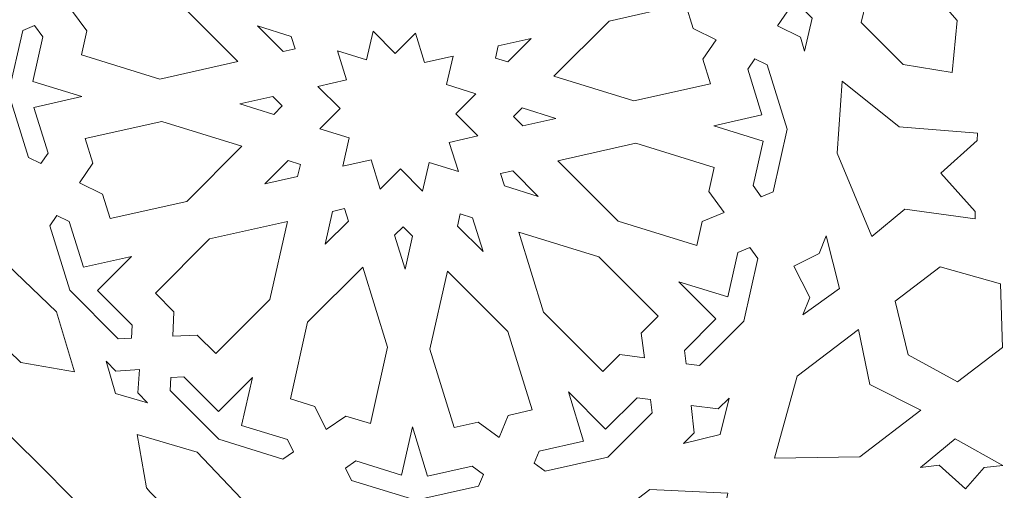
# Model space of a CAD drawing. Units: centimetres. Extents: x -10.4 to 10.5, y -13.8 to 13.1.
# Drawn here: x 5 to 6.9, y -8.3 to -7.4 of the extents above; entities that cross this region are included whole.
import ezdxf

# ---------------------------------------------------------------- set-up
doc = ezdxf.new("R2010")
doc.units = ezdxf.units.CM
doc.header["$MEASUREMENT"] = 0
doc.layers.add('Plan 1', color=7, linetype='Continuous')

msp = doc.modelspace()

# ---------------------------------------------------------------- linework, layer by layer
at = {"layer": 'Plan 1', "color": 250, "lineweight": 20}
msp.add_open_spline([(9.98369, -12.78949), (9.98369, -7.58743), (5.76659, -3.37034), (0.56453, -3.37032), (0.56453, -3.37032), (-4.63751, -3.37032), (-8.85463, -7.5874), (-8.85464, -12.78946), (-8.85464, -12.78946), (-8.85464, -12.78946), (-8.85464, -12.78949), (-8.85464, -12.78949)], degree=3, knots=[0, 0, 0, 0, 0.25, 0.25, 0.25, 0.25, 0.5, 0.5, 0.5, 0.5, 1, 1, 1, 1], dxfattribs=at)
at = {"layer": 'Plan 1', "color": 3, "lineweight": 20}
for points in [[(-7.80807, -12.78949), (-7.80807, -12.78949), (-7.80807, -12.78946), (-7.80807, -12.78946), (-7.80807, -12.78946), (-7.80807, -8.16546), (-4.05947, -4.41688), (0.56453, -4.4169), (0.56453, -4.4169), (5.18855, -4.41692), (8.93712, -8.16549), (8.93712, -12.78949)], [(8.93712, -12.78949), (8.93712, -8.16511), (5.18891, -4.41692), (0.56453, -4.4169), (0.56453, -4.4169), (-4.05983, -4.41689), (-7.80805, -8.16509), (-7.80807, -12.78946), (-7.80807, -12.78946), (-7.80807, -12.78946), (-7.80807, -12.78949), (-7.80807, -12.78949)], [(6.96114, -12.78949), (6.96113, -9.2567), (4.09731, -6.39287), (0.56453, -6.39286), (0.56453, -6.39286), (-2.96825, -6.39286), (-5.8321, -9.25669), (-5.8321, -12.78948), (-5.8321, -12.78948), (-5.8321, -12.78948), (-5.8321, -12.78949), (-5.8321, -12.78949)], [(5.92298, -12.78949), (5.92298, -9.83011), (3.52392, -7.43104), (0.56452, -7.43104), (0.56452, -7.43104), (-2.39486, -7.43101), (-4.79393, -9.8301), (-4.79395, -12.78948), (-4.79395, -12.78948), (-4.79395, -12.78948), (-4.79395, -12.78949), (-4.79395, -12.78949)], [(5.73764, -12.78949), (5.73763, -9.93247), (3.42155, -7.61639), (0.56452, -7.61639), (0.56452, -7.61639), (-2.2925, -7.61639), (-4.60858, -9.93245), (-4.60861, -12.78948), (-4.60861, -12.78948), (-4.60861, -12.78948), (-4.60861, -12.78949), (-4.60861, -12.78949)]]:
    msp.add_open_spline(points, degree=3, knots=[0, 0, 0, 0, 0.25, 0.25, 0.25, 0.25, 0.5, 0.5, 0.5, 0.5, 1, 1, 1, 1], dxfattribs=at)
at = {"layer": 'Plan 1', "color": 242, "lineweight": 9}
for points, knots in [([(6.82238, -7.51363), (6.82238, -7.51363), (6.83247, -7.41454), (6.83247, -7.41454), (6.83247, -7.41454), (6.83247, -7.41454), (6.83187, -7.41384), (6.83187, -7.41384), (6.83187, -7.41384), (6.83187, -7.41384), (6.74757, -7.31731), (6.74757, -7.31731), (6.74757, -7.31731), (6.74757, -7.31731), (6.74721, -7.31689), (6.74721, -7.31689), (6.74721, -7.31689), (6.74721, -7.31689), (6.66848, -7.33883), (6.66848, -7.33883), (6.66848, -7.33883), (6.66848, -7.33883), (6.64895, -7.41864), (6.64895, -7.41864), (6.64895, -7.41864), (6.64895, -7.41864), (6.72907, -7.49878), (6.72907, -7.49878), (6.72907, -7.49878), (6.72907, -7.49878), (6.82238, -7.51363), (6.82238, -7.51363)], [0, 0, 0, 0, 0.1111111, 0.1111111, 0.1111111, 0.1111111, 0.2222222, 0.2222222, 0.2222222, 0.2222222, 0.3333333, 0.3333333, 0.3333333, 0.3333333, 0.4444444, 0.4444444, 0.4444444, 0.4444444, 0.5555556, 0.5555556, 0.5555556, 0.5555556, 0.6666667, 0.6666667, 0.6666667, 0.6666667, 0.7777778, 0.7777778, 0.7777778, 0.7777778, 1, 1, 1, 1]), ([(5.46153, -7.49299), (5.46153, -7.49299), (5.34629, -7.37772), (5.34629, -7.37772), (5.34629, -7.37772), (5.34629, -7.37772), (5.19665, -7.3313), (5.19665, -7.3313), (5.19665, -7.3313), (5.19665, -7.3313), (5.1864, -7.37692), (5.1864, -7.37692), (5.1864, -7.37692), (5.1864, -7.37692), (5.14439, -7.39461), (5.14439, -7.39461), (5.14439, -7.39461), (5.14439, -7.39461), (5.17347, -7.43434), (5.17347, -7.43434), (5.17347, -7.43434), (5.17347, -7.43434), (5.16321, -7.47998), (5.16321, -7.47998), (5.16321, -7.47998), (5.16321, -7.47998), (5.31283, -7.52639), (5.31283, -7.52639), (5.31283, -7.52639), (5.31283, -7.52639), (5.46153, -7.49299), (5.46153, -7.49299)], [0, 0, 0, 0, 0.1111111, 0.1111111, 0.1111111, 0.1111111, 0.2222222, 0.2222222, 0.2222222, 0.2222222, 0.3333333, 0.3333333, 0.3333333, 0.3333333, 0.4444444, 0.4444444, 0.4444444, 0.4444444, 0.5555556, 0.5555556, 0.5555556, 0.5555556, 0.6666667, 0.6666667, 0.6666667, 0.6666667, 0.7777778, 0.7777778, 0.7777778, 0.7777778, 1, 1, 1, 1]), ([(6.48957, -7.42506), (6.48957, -7.42506), (6.51512, -7.38783), (6.51512, -7.38783), (6.51512, -7.38783), (6.51512, -7.38783), (6.50692, -7.36147), (6.50692, -7.36147), (6.50692, -7.36147), (6.50692, -7.36147), (6.55566, -7.41021), (6.55566, -7.41021), (6.55566, -7.41021), (6.55566, -7.41021), (6.54153, -7.47306), (6.54153, -7.47306), (6.54153, -7.47306), (6.54153, -7.47306), (6.53336, -7.44668), (6.53336, -7.44668), (6.53336, -7.44668), (6.53336, -7.44668), (6.48957, -7.42506), (6.48957, -7.42506)], [0, 0, 0, 0, 0.1428571, 0.1428571, 0.1428571, 0.1428571, 0.2857143, 0.2857143, 0.2857143, 0.2857143, 0.4285714, 0.4285714, 0.4285714, 0.4285714, 0.5714286, 0.5714286, 0.5714286, 0.5714286, 0.7142857, 0.7142857, 0.7142857, 0.7142857, 1, 1, 1, 1]), ([(6.06362, -7.52072), (6.06362, -7.52072), (6.16877, -7.4156), (6.16877, -7.4156), (6.16877, -7.4156), (6.16877, -7.4156), (6.31477, -7.38281), (6.31477, -7.38281), (6.31477, -7.38281), (6.31477, -7.38281), (6.32928, -7.42959), (6.32928, -7.42959), (6.32928, -7.42959), (6.32928, -7.42959), (6.37307, -7.45121), (6.37307, -7.45121), (6.37307, -7.45121), (6.37307, -7.45121), (6.34752, -7.48844), (6.34752, -7.48844), (6.34752, -7.48844), (6.34752, -7.48844), (6.36202, -7.53521), (6.36202, -7.53521), (6.36202, -7.53521), (6.36202, -7.53521), (6.216, -7.568), (6.216, -7.568), (6.216, -7.568), (6.216, -7.568), (6.06362, -7.52072), (6.06362, -7.52072)], [0, 0, 0, 0, 0.1111111, 0.1111111, 0.1111111, 0.1111111, 0.2222222, 0.2222222, 0.2222222, 0.2222222, 0.3333333, 0.3333333, 0.3333333, 0.3333333, 0.4444444, 0.4444444, 0.4444444, 0.4444444, 0.5555556, 0.5555556, 0.5555556, 0.5555556, 0.6666667, 0.6666667, 0.6666667, 0.6666667, 0.7777778, 0.7777778, 0.7777778, 0.7777778, 1, 1, 1, 1]), ([(5.02446, -7.55335), (5.02446, -7.55335), (5.05134, -7.43384), (5.05134, -7.43384), (5.05134, -7.43384), (5.05134, -7.43384), (5.07385, -7.42436), (5.07385, -7.42436), (5.07385, -7.42436), (5.07385, -7.42436), (5.08942, -7.44567), (5.08942, -7.44567), (5.08942, -7.44567), (5.08942, -7.44567), (5.07032, -7.53067), (5.07032, -7.53067), (5.07032, -7.53067), (5.07032, -7.53067), (5.1642, -7.55979), (5.1642, -7.55979), (5.1642, -7.55979), (5.1642, -7.55979), (5.0726, -7.58037), (5.0726, -7.58037), (5.0726, -7.58037), (5.0726, -7.58037), (5.09962, -7.6675), (5.09962, -7.6675), (5.09962, -7.6675), (5.09962, -7.6675), (5.08593, -7.68746), (5.08593, -7.68746), (5.08593, -7.68746), (5.08593, -7.68746), (5.06243, -7.67586), (5.06243, -7.67586), (5.06243, -7.67586), (5.06243, -7.67586), (5.02446, -7.55335), (5.02446, -7.55335)], [0, 0, 0, 0, 0.0909091, 0.0909091, 0.0909091, 0.0909091, 0.1818182, 0.1818182, 0.1818182, 0.1818182, 0.2727273, 0.2727273, 0.2727273, 0.2727273, 0.3636364, 0.3636364, 0.3636364, 0.3636364, 0.4545455, 0.4545455, 0.4545455, 0.4545455, 0.5454545, 0.5454545, 0.5454545, 0.5454545, 0.6363636, 0.6363636, 0.6363636, 0.6363636, 0.7272727, 0.7272727, 0.7272727, 0.7272727, 0.8181818, 0.8181818, 0.8181818, 0.8181818, 1, 1, 1, 1]), ([(5.49865, -7.42498), (5.49865, -7.42498), (5.56306, -7.44496), (5.56306, -7.44496), (5.56306, -7.44496), (5.56306, -7.44496), (5.57037, -7.46855), (5.57037, -7.46855), (5.57037, -7.46855), (5.57037, -7.46855), (5.54739, -7.47373), (5.54739, -7.47373), (5.54739, -7.47373), (5.54739, -7.47373), (5.49865, -7.42498), (5.49865, -7.42498)], [0, 0, 0, 0, 0.2, 0.2, 0.2, 0.2, 0.4, 0.4, 0.4, 0.4, 0.6, 0.6, 0.6, 0.6, 1, 1, 1, 1]), ([(5.91496, -7.55413), (5.91496, -7.55413), (5.8592, -7.53682), (5.8592, -7.53682), (5.8592, -7.53682), (5.8592, -7.53682), (5.87142, -7.48241), (5.87142, -7.48241), (5.87142, -7.48241), (5.87142, -7.48241), (5.81701, -7.49463), (5.81701, -7.49463), (5.81701, -7.49463), (5.81701, -7.49463), (5.7997, -7.43886), (5.7997, -7.43886), (5.7997, -7.43886), (5.7997, -7.43886), (5.76123, -7.47733), (5.76123, -7.47733), (5.76123, -7.47733), (5.76123, -7.47733), (5.71904, -7.43513), (5.71904, -7.43513), (5.71904, -7.43513), (5.71904, -7.43513), (5.70681, -7.48955), (5.70681, -7.48955), (5.70681, -7.48955), (5.70681, -7.48955), (5.65103, -7.47226), (5.65103, -7.47226), (5.65103, -7.47226), (5.65103, -7.47226), (5.66833, -7.52804), (5.66833, -7.52804), (5.66833, -7.52804), (5.66833, -7.52804), (5.6139, -7.54025), (5.6139, -7.54025), (5.6139, -7.54025), (5.6139, -7.54025), (5.65609, -7.58245), (5.65609, -7.58245), (5.65609, -7.58245), (5.65609, -7.58245), (5.61759, -7.62093), (5.61759, -7.62093), (5.61759, -7.62093), (5.61759, -7.62093), (5.67337, -7.63823), (5.67337, -7.63823), (5.67337, -7.63823), (5.67337, -7.63823), (5.66113, -7.69265), (5.66113, -7.69265), (5.66113, -7.69265), (5.66113, -7.69265), (5.71558, -7.68044), (5.71558, -7.68044), (5.71558, -7.68044), (5.71558, -7.68044), (5.73286, -7.73622), (5.73286, -7.73622), (5.73286, -7.73622), (5.73286, -7.73622), (5.77135, -7.69773), (5.77135, -7.69773), (5.77135, -7.69773), (5.77135, -7.69773), (5.81351, -7.73991), (5.81351, -7.73991), (5.81351, -7.73991), (5.81351, -7.73991), (5.82576, -7.68552), (5.82576, -7.68552), (5.82576, -7.68552), (5.82576, -7.68552), (5.88154, -7.70281), (5.88154, -7.70281), (5.88154, -7.70281), (5.88154, -7.70281), (5.86425, -7.64703), (5.86425, -7.64703), (5.86425, -7.64703), (5.86425, -7.64703), (5.91867, -7.63481), (5.91867, -7.63481), (5.91867, -7.63481), (5.91867, -7.63481), (5.87649, -7.59262), (5.87649, -7.59262), (5.87649, -7.59262), (5.87649, -7.59262), (5.91496, -7.55413), (5.91496, -7.55413)], [0, 0, 0, 0, 0.04, 0.04, 0.04, 0.04, 0.08, 0.08, 0.08, 0.08, 0.12, 0.12, 0.12, 0.12, 0.16, 0.16, 0.16, 0.16, 0.2, 0.2, 0.2, 0.2, 0.24, 0.24, 0.24, 0.24, 0.28, 0.28, 0.28, 0.28, 0.32, 0.32, 0.32, 0.32, 0.36, 0.36, 0.36, 0.36, 0.4, 0.4, 0.4, 0.4, 0.44, 0.44, 0.44, 0.44, 0.48, 0.48, 0.48, 0.48, 0.52, 0.52, 0.52, 0.52, 0.56, 0.56, 0.56, 0.56, 0.6, 0.6, 0.6, 0.6, 0.64, 0.64, 0.64, 0.64, 0.68, 0.68, 0.68, 0.68, 0.72, 0.72, 0.72, 0.72, 0.76, 0.76, 0.76, 0.76, 0.8, 0.8, 0.8, 0.8, 0.84, 0.84, 0.84, 0.84, 0.88, 0.88, 0.88, 0.88, 0.92, 0.92, 0.92, 0.92, 1, 1, 1, 1]), ([(5.95208, -7.48613), (5.95208, -7.48613), (5.95724, -7.46313), (5.95724, -7.46313), (5.95724, -7.46313), (5.95724, -7.46313), (6.02011, -7.44902), (6.02011, -7.44902), (6.02011, -7.44902), (6.02011, -7.44902), (5.97567, -7.49345), (5.97567, -7.49345), (5.97567, -7.49345), (5.97567, -7.49345), (5.95208, -7.48613), (5.95208, -7.48613)], [0, 0, 0, 0, 0.2, 0.2, 0.2, 0.2, 0.4, 0.4, 0.4, 0.4, 0.6, 0.6, 0.6, 0.6, 1, 1, 1, 1]), ([(6.50809, -7.62172), (6.50809, -7.62172), (6.47013, -7.49922), (6.47013, -7.49922), (6.47013, -7.49922), (6.47013, -7.49922), (6.44666, -7.48761), (6.44666, -7.48761), (6.44666, -7.48761), (6.44666, -7.48761), (6.43296, -7.50757), (6.43296, -7.50757), (6.43296, -7.50757), (6.43296, -7.50757), (6.45997, -7.59471), (6.45997, -7.59471), (6.45997, -7.59471), (6.45997, -7.59471), (6.36837, -7.61527), (6.36837, -7.61527), (6.36837, -7.61527), (6.36837, -7.61527), (6.46225, -7.6444), (6.46225, -7.6444), (6.46225, -7.6444), (6.46225, -7.6444), (6.44312, -7.7294), (6.44312, -7.7294), (6.44312, -7.7294), (6.44312, -7.7294), (6.45871, -7.7507), (6.45871, -7.7507), (6.45871, -7.7507), (6.45871, -7.7507), (6.48124, -7.74123), (6.48124, -7.74123), (6.48124, -7.74123), (6.48124, -7.74123), (6.50809, -7.62172), (6.50809, -7.62172)], [0, 0, 0, 0, 0.0909091, 0.0909091, 0.0909091, 0.0909091, 0.1818182, 0.1818182, 0.1818182, 0.1818182, 0.2727273, 0.2727273, 0.2727273, 0.2727273, 0.3636364, 0.3636364, 0.3636364, 0.3636364, 0.4545455, 0.4545455, 0.4545455, 0.4545455, 0.5454545, 0.5454545, 0.5454545, 0.5454545, 0.6363636, 0.6363636, 0.6363636, 0.6363636, 0.7272727, 0.7272727, 0.7272727, 0.7272727, 0.8181818, 0.8181818, 0.8181818, 0.8181818, 1, 1, 1, 1]), ([(6.60326, -7.66785), (6.60326, -7.66785), (6.61291, -7.53045), (6.61291, -7.53045), (6.61291, -7.53045), (6.61291, -7.53045), (6.72194, -7.61762), (6.72194, -7.61762), (6.72194, -7.61762), (6.72194, -7.61762), (6.87076, -7.62925), (6.87076, -7.62925), (6.87076, -7.62925), (6.87076, -7.62925), (6.87038, -7.64327), (6.87038, -7.64327), (6.87038, -7.64327), (6.87038, -7.64327), (6.80107, -7.7056), (6.80107, -7.7056), (6.80107, -7.7056), (6.80107, -7.7056), (6.86662, -7.77848), (6.86662, -7.77848), (6.86662, -7.77848), (6.86662, -7.77848), (6.86624, -7.79249), (6.86624, -7.79249), (6.86624, -7.79249), (6.86624, -7.79249), (6.73269, -7.77457), (6.73269, -7.77457), (6.73269, -7.77457), (6.73269, -7.77457), (6.66977, -7.82613), (6.66977, -7.82613), (6.66977, -7.82613), (6.66977, -7.82613), (6.60326, -7.66785), (6.60326, -7.66785)], [0, 0, 0, 0, 0.0909091, 0.0909091, 0.0909091, 0.0909091, 0.1818182, 0.1818182, 0.1818182, 0.1818182, 0.2727273, 0.2727273, 0.2727273, 0.2727273, 0.3636364, 0.3636364, 0.3636364, 0.3636364, 0.4545455, 0.4545455, 0.4545455, 0.4545455, 0.5454545, 0.5454545, 0.5454545, 0.5454545, 0.6363636, 0.6363636, 0.6363636, 0.6363636, 0.7272727, 0.7272727, 0.7272727, 0.7272727, 0.8181818, 0.8181818, 0.8181818, 0.8181818, 1, 1, 1, 1]), ([(5.46521, -7.57367), (5.46521, -7.57367), (5.52809, -7.55954), (5.52809, -7.55954), (5.52809, -7.55954), (5.52809, -7.55954), (5.54591, -7.57738), (5.54591, -7.57738), (5.54591, -7.57738), (5.54591, -7.57738), (5.52963, -7.59363), (5.52963, -7.59363), (5.52963, -7.59363), (5.52963, -7.59363), (5.46521, -7.57367), (5.46521, -7.57367)], [0, 0, 0, 0, 0.2, 0.2, 0.2, 0.2, 0.4, 0.4, 0.4, 0.4, 0.6, 0.6, 0.6, 0.6, 1, 1, 1, 1]), ([(6.06734, -7.60139), (6.06734, -7.60139), (6.00293, -7.58142), (6.00293, -7.58142), (6.00293, -7.58142), (6.00293, -7.58142), (5.98666, -7.59769), (5.98666, -7.59769), (5.98666, -7.59769), (5.98666, -7.59769), (6.0045, -7.61553), (6.0045, -7.61553), (6.0045, -7.61553), (6.0045, -7.61553), (6.06734, -7.60139), (6.06734, -7.60139)], [0, 0, 0, 0, 0.2, 0.2, 0.2, 0.2, 0.4, 0.4, 0.4, 0.4, 0.6, 0.6, 0.6, 0.6, 1, 1, 1, 1]), ([(5.15952, -7.72384), (5.15952, -7.72384), (5.18503, -7.68661), (5.18503, -7.68661), (5.18503, -7.68661), (5.18503, -7.68661), (5.17053, -7.63986), (5.17053, -7.63986), (5.17053, -7.63986), (5.17053, -7.63986), (5.31657, -7.60706), (5.31657, -7.60706), (5.31657, -7.60706), (5.31657, -7.60706), (5.46894, -7.65434), (5.46894, -7.65434), (5.46894, -7.65434), (5.46894, -7.65434), (5.36379, -7.75944), (5.36379, -7.75944), (5.36379, -7.75944), (5.36379, -7.75944), (5.21779, -7.79226), (5.21779, -7.79226), (5.21779, -7.79226), (5.21779, -7.79226), (5.20329, -7.74548), (5.20329, -7.74548), (5.20329, -7.74548), (5.20329, -7.74548), (5.15952, -7.72384), (5.15952, -7.72384)], [0, 0, 0, 0, 0.1111111, 0.1111111, 0.1111111, 0.1111111, 0.2222222, 0.2222222, 0.2222222, 0.2222222, 0.3333333, 0.3333333, 0.3333333, 0.3333333, 0.4444444, 0.4444444, 0.4444444, 0.4444444, 0.5555556, 0.5555556, 0.5555556, 0.5555556, 0.6666667, 0.6666667, 0.6666667, 0.6666667, 0.7777778, 0.7777778, 0.7777778, 0.7777778, 1, 1, 1, 1]), ([(6.38817, -7.78044), (6.38817, -7.78044), (6.34617, -7.79814), (6.34617, -7.79814), (6.34617, -7.79814), (6.34617, -7.79814), (6.33593, -7.84377), (6.33593, -7.84377), (6.33593, -7.84377), (6.33593, -7.84377), (6.18628, -7.79735), (6.18628, -7.79735), (6.18628, -7.79735), (6.18628, -7.79735), (6.07102, -7.68208), (6.07102, -7.68208), (6.07102, -7.68208), (6.07102, -7.68208), (6.2197, -7.64868), (6.2197, -7.64868), (6.2197, -7.64868), (6.2197, -7.64868), (6.36936, -7.69509), (6.36936, -7.69509), (6.36936, -7.69509), (6.36936, -7.69509), (6.3591, -7.74072), (6.3591, -7.74072), (6.3591, -7.74072), (6.3591, -7.74072), (6.38817, -7.78044), (6.38817, -7.78044)], [0, 0, 0, 0, 0.1111111, 0.1111111, 0.1111111, 0.1111111, 0.2222222, 0.2222222, 0.2222222, 0.2222222, 0.3333333, 0.3333333, 0.3333333, 0.3333333, 0.4444444, 0.4444444, 0.4444444, 0.4444444, 0.5555556, 0.5555556, 0.5555556, 0.5555556, 0.6666667, 0.6666667, 0.6666667, 0.6666667, 0.7777778, 0.7777778, 0.7777778, 0.7777778, 1, 1, 1, 1]), ([(5.51246, -7.72606), (5.51246, -7.72606), (5.5569, -7.68162), (5.5569, -7.68162), (5.5569, -7.68162), (5.5569, -7.68162), (5.58049, -7.68893), (5.58049, -7.68893), (5.58049, -7.68893), (5.58049, -7.68893), (5.5753, -7.71194), (5.5753, -7.71194), (5.5753, -7.71194), (5.5753, -7.71194), (5.51246, -7.72606), (5.51246, -7.72606)], [0, 0, 0, 0, 0.2, 0.2, 0.2, 0.2, 0.4, 0.4, 0.4, 0.4, 0.6, 0.6, 0.6, 0.6, 1, 1, 1, 1]), ([(6.03391, -7.75007), (6.03391, -7.75007), (5.98519, -7.70134), (5.98519, -7.70134), (5.98519, -7.70134), (5.98519, -7.70134), (5.9622, -7.70652), (5.9622, -7.70652), (5.9622, -7.70652), (5.9622, -7.70652), (5.9695, -7.73011), (5.9695, -7.73011), (5.9695, -7.73011), (5.9695, -7.73011), (6.03391, -7.75007), (6.03391, -7.75007)], [0, 0, 0, 0, 0.2, 0.2, 0.2, 0.2, 0.4, 0.4, 0.4, 0.4, 0.6, 0.6, 0.6, 0.6, 1, 1, 1, 1]), ([(5.14086, -7.92884), (5.14086, -7.92884), (5.10289, -7.80635), (5.10289, -7.80635), (5.10289, -7.80635), (5.10289, -7.80635), (5.11657, -7.78639), (5.11657, -7.78639), (5.11657, -7.78639), (5.11657, -7.78639), (5.14007, -7.798), (5.14007, -7.798), (5.14007, -7.798), (5.14007, -7.798), (5.16708, -7.88513), (5.16708, -7.88513), (5.16708, -7.88513), (5.16708, -7.88513), (5.25867, -7.86455), (5.25867, -7.86455), (5.25867, -7.86455), (5.25867, -7.86455), (5.19389, -7.9293), (5.19389, -7.9293), (5.19389, -7.9293), (5.19389, -7.9293), (5.2598, -7.99524), (5.2598, -7.99524), (5.2598, -7.99524), (5.2598, -7.99524), (5.25859, -8.02031), (5.25859, -8.02031), (5.25859, -8.02031), (5.25859, -8.02031), (5.2335, -8.02152), (5.2335, -8.02152), (5.2335, -8.02152), (5.2335, -8.02152), (5.14086, -7.92884), (5.14086, -7.92884)], [0, 0, 0, 0, 0.0909091, 0.0909091, 0.0909091, 0.0909091, 0.1818182, 0.1818182, 0.1818182, 0.1818182, 0.2727273, 0.2727273, 0.2727273, 0.2727273, 0.3636364, 0.3636364, 0.3636364, 0.3636364, 0.4545455, 0.4545455, 0.4545455, 0.4545455, 0.5454545, 0.5454545, 0.5454545, 0.5454545, 0.6363636, 0.6363636, 0.6363636, 0.6363636, 0.7272727, 0.7272727, 0.7272727, 0.7272727, 0.8181818, 0.8181818, 0.8181818, 0.8181818, 1, 1, 1, 1]), ([(5.6277, -7.84134), (5.6277, -7.84134), (5.67216, -7.7969), (5.67216, -7.7969), (5.67216, -7.7969), (5.67216, -7.7969), (5.66484, -7.77331), (5.66484, -7.77331), (5.66484, -7.77331), (5.66484, -7.77331), (5.64182, -7.77848), (5.64182, -7.77848), (5.64182, -7.77848), (5.64182, -7.77848), (5.6277, -7.84134), (5.6277, -7.84134)], [0, 0, 0, 0, 0.2, 0.2, 0.2, 0.2, 0.4, 0.4, 0.4, 0.4, 0.6, 0.6, 0.6, 0.6, 1, 1, 1, 1]), ([(5.92878, -7.8552), (5.92878, -7.8552), (5.90881, -7.79077), (5.90881, -7.79077), (5.90881, -7.79077), (5.90881, -7.79077), (5.88523, -7.78348), (5.88523, -7.78348), (5.88523, -7.78348), (5.88523, -7.78348), (5.88006, -7.80646), (5.88006, -7.80646), (5.88006, -7.80646), (5.88006, -7.80646), (5.92878, -7.8552), (5.92878, -7.8552)], [0, 0, 0, 0, 0.2, 0.2, 0.2, 0.2, 0.4, 0.4, 0.4, 0.4, 0.6, 0.6, 0.6, 0.6, 1, 1, 1, 1]), ([(5.55601, -7.79774), (5.55601, -7.79774), (5.52257, -7.94643), (5.52257, -7.94643), (5.52257, -7.94643), (5.52257, -7.94643), (5.41931, -8.04966), (5.41931, -8.04966), (5.41931, -8.04966), (5.41931, -8.04966), (5.38396, -8.0143), (5.38396, -8.0143), (5.38396, -8.0143), (5.38396, -8.0143), (5.33719, -8.01653), (5.33719, -8.01653), (5.33719, -8.01653), (5.33719, -8.01653), (5.33945, -7.96977), (5.33945, -7.96977), (5.33945, -7.96977), (5.33945, -7.96977), (5.30407, -7.93439), (5.30407, -7.93439), (5.30407, -7.93439), (5.30407, -7.93439), (5.40734, -7.83116), (5.40734, -7.83116), (5.40734, -7.83116), (5.40734, -7.83116), (5.55601, -7.79774), (5.55601, -7.79774)], [0, 0, 0, 0, 0.1111111, 0.1111111, 0.1111111, 0.1111111, 0.2222222, 0.2222222, 0.2222222, 0.2222222, 0.3333333, 0.3333333, 0.3333333, 0.3333333, 0.4444444, 0.4444444, 0.4444444, 0.4444444, 0.5555556, 0.5555556, 0.5555556, 0.5555556, 0.6666667, 0.6666667, 0.6666667, 0.6666667, 0.7777778, 0.7777778, 0.7777778, 0.7777778, 1, 1, 1, 1]), ([(5.78011, -7.88861), (5.78011, -7.88861), (5.79422, -7.82575), (5.79422, -7.82575), (5.79422, -7.82575), (5.79422, -7.82575), (5.7764, -7.80792), (5.7764, -7.80792), (5.7764, -7.80792), (5.7764, -7.80792), (5.76012, -7.82417), (5.76012, -7.82417), (5.76012, -7.82417), (5.76012, -7.82417), (5.78011, -7.88861), (5.78011, -7.88861)], [0, 0, 0, 0, 0.2, 0.2, 0.2, 0.2, 0.4, 0.4, 0.4, 0.4, 0.6, 0.6, 0.6, 0.6, 1, 1, 1, 1]), ([(6.23663, -8.05798), (6.23663, -8.05798), (6.23007, -8.0108), (6.23007, -8.0108), (6.23007, -8.0108), (6.23007, -8.0108), (6.26233, -7.97854), (6.26233, -7.97854), (6.26233, -7.97854), (6.26233, -7.97854), (6.14914, -7.86534), (6.14914, -7.86534), (6.14914, -7.86534), (6.14914, -7.86534), (5.99677, -7.81808), (5.99677, -7.81808), (5.99677, -7.81808), (5.99677, -7.81808), (6.04401, -7.97046), (6.04401, -7.97046), (6.04401, -7.97046), (6.04401, -7.97046), (6.15719, -8.08366), (6.15719, -8.08366), (6.15719, -8.08366), (6.15719, -8.08366), (6.18946, -8.05141), (6.18946, -8.05141), (6.18946, -8.05141), (6.18946, -8.05141), (6.23663, -8.05798), (6.23663, -8.05798)], [0, 0, 0, 0, 0.1111111, 0.1111111, 0.1111111, 0.1111111, 0.2222222, 0.2222222, 0.2222222, 0.2222222, 0.3333333, 0.3333333, 0.3333333, 0.3333333, 0.4444444, 0.4444444, 0.4444444, 0.4444444, 0.5555556, 0.5555556, 0.5555556, 0.5555556, 0.6666667, 0.6666667, 0.6666667, 0.6666667, 0.7777778, 0.7777778, 0.7777778, 0.7777778, 1, 1, 1, 1]), ([(6.52119, -7.88279), (6.52119, -7.88279), (6.56922, -7.85877), (6.56922, -7.85877), (6.56922, -7.85877), (6.56922, -7.85877), (6.58262, -7.82543), (6.58262, -7.82543), (6.58262, -7.82543), (6.58262, -7.82543), (6.60771, -7.92583), (6.60771, -7.92583), (6.60771, -7.92583), (6.60771, -7.92583), (6.53823, -7.9759), (6.53823, -7.9759), (6.53823, -7.9759), (6.53823, -7.9759), (6.55162, -7.94258), (6.55162, -7.94258), (6.55162, -7.94258), (6.55162, -7.94258), (6.52119, -7.88279), (6.52119, -7.88279)], [0, 0, 0, 0, 0.1428571, 0.1428571, 0.1428571, 0.1428571, 0.2857143, 0.2857143, 0.2857143, 0.2857143, 0.4285714, 0.4285714, 0.4285714, 0.4285714, 0.5714286, 0.5714286, 0.5714286, 0.5714286, 0.7142857, 0.7142857, 0.7142857, 0.7142857, 1, 1, 1, 1]), ([(4.92113, -7.94951), (4.92113, -7.94951), (4.97531, -7.91801), (4.97531, -7.91801), (4.97531, -7.91801), (4.97531, -7.91801), (4.98979, -7.85005), (4.98979, -7.85005), (4.98979, -7.85005), (4.98979, -7.85005), (5.11585, -7.97005), (5.11585, -7.97005), (5.11585, -7.97005), (5.11585, -7.97005), (5.14972, -8.08452), (5.14972, -8.08452), (5.14972, -8.08452), (5.14972, -8.08452), (5.04786, -8.06675), (5.04786, -8.06675), (5.04786, -8.06675), (5.00618, -8.02714), (4.96396, -7.9881), (4.9212, -7.94958), (4.9212, -7.94958), (4.9212, -7.94958), (4.92113, -7.94951), (4.92113, -7.94951)], [0, 0, 0, 0, 0.125, 0.125, 0.125, 0.125, 0.25, 0.25, 0.25, 0.25, 0.375, 0.375, 0.375, 0.375, 0.5, 0.5, 0.5, 0.5, 0.625, 0.625, 0.625, 0.625, 0.75, 0.75, 0.75, 0.75, 1, 1, 1, 1]), ([(6.30151, -7.9126), (6.30151, -7.9126), (6.3954, -7.94173), (6.3954, -7.94173), (6.3954, -7.94173), (6.3954, -7.94173), (6.4145, -7.85672), (6.4145, -7.85672), (6.4145, -7.85672), (6.4145, -7.85672), (6.437, -7.84722), (6.437, -7.84722), (6.437, -7.84722), (6.437, -7.84722), (6.45261, -7.86854), (6.45261, -7.86854), (6.45261, -7.86854), (6.45261, -7.86854), (6.42573, -7.98804), (6.42573, -7.98804), (6.42573, -7.98804), (6.42573, -7.98804), (6.34121, -8.07255), (6.34121, -8.07255), (6.34121, -8.07255), (6.34121, -8.07255), (6.31594, -8.06901), (6.31594, -8.06901), (6.31594, -8.06901), (6.31594, -8.06901), (6.3124, -8.04371), (6.3124, -8.04371), (6.3124, -8.04371), (6.3124, -8.04371), (6.37251, -7.98361), (6.37251, -7.98361), (6.37251, -7.98361), (6.37251, -7.98361), (6.30151, -7.9126), (6.30151, -7.9126)], [0, 0, 0, 0, 0.0909091, 0.0909091, 0.0909091, 0.0909091, 0.1818182, 0.1818182, 0.1818182, 0.1818182, 0.2727273, 0.2727273, 0.2727273, 0.2727273, 0.3636364, 0.3636364, 0.3636364, 0.3636364, 0.4545455, 0.4545455, 0.4545455, 0.4545455, 0.5454545, 0.5454545, 0.5454545, 0.5454545, 0.6363636, 0.6363636, 0.6363636, 0.6363636, 0.7272727, 0.7272727, 0.7272727, 0.7272727, 0.8181818, 0.8181818, 0.8181818, 0.8181818, 1, 1, 1, 1]), ([(5.62985, -8.19429), (5.62985, -8.19429), (5.66708, -8.16875), (5.66708, -8.16875), (5.66708, -8.16875), (5.66708, -8.16875), (5.71384, -8.18325), (5.71384, -8.18325), (5.71384, -8.18325), (5.71384, -8.18325), (5.74667, -8.03726), (5.74667, -8.03726), (5.74667, -8.03726), (5.74667, -8.03726), (5.69942, -7.88488), (5.69942, -7.88488), (5.69942, -7.88488), (5.69942, -7.88488), (5.59429, -7.98997), (5.59429, -7.98997), (5.59429, -7.98997), (5.59429, -7.98997), (5.56145, -8.13599), (5.56145, -8.13599), (5.56145, -8.13599), (5.56145, -8.13599), (5.60821, -8.1505), (5.60821, -8.1505), (5.60821, -8.1505), (5.60821, -8.1505), (5.62985, -8.19429), (5.62985, -8.19429)], [0, 0, 0, 0, 0.1111111, 0.1111111, 0.1111111, 0.1111111, 0.2222222, 0.2222222, 0.2222222, 0.2222222, 0.3333333, 0.3333333, 0.3333333, 0.3333333, 0.4444444, 0.4444444, 0.4444444, 0.4444444, 0.5555556, 0.5555556, 0.5555556, 0.5555556, 0.6666667, 0.6666667, 0.6666667, 0.6666667, 0.7777778, 0.7777778, 0.7777778, 0.7777778, 1, 1, 1, 1]), ([(5.86075, -7.89231), (5.86075, -7.89231), (5.97602, -8.00757), (5.97602, -8.00757), (5.97602, -8.00757), (5.97602, -8.00757), (6.02239, -8.15722), (6.02239, -8.15722), (6.02239, -8.15722), (6.02239, -8.15722), (5.97677, -8.16748), (5.97677, -8.16748), (5.97677, -8.16748), (5.97677, -8.16748), (5.95906, -8.20944), (5.95906, -8.20944), (5.95906, -8.20944), (5.95906, -8.20944), (5.91935, -8.18037), (5.91935, -8.18037), (5.91935, -8.18037), (5.91935, -8.18037), (5.87373, -8.19062), (5.87373, -8.19062), (5.87373, -8.19062), (5.87373, -8.19062), (5.82732, -8.04098), (5.82732, -8.04098), (5.82732, -8.04098), (5.82732, -8.04098), (5.86075, -7.89231), (5.86075, -7.89231)], [0, 0, 0, 0, 0.1111111, 0.1111111, 0.1111111, 0.1111111, 0.2222222, 0.2222222, 0.2222222, 0.2222222, 0.3333333, 0.3333333, 0.3333333, 0.3333333, 0.4444444, 0.4444444, 0.4444444, 0.4444444, 0.5555556, 0.5555556, 0.5555556, 0.5555556, 0.6666667, 0.6666667, 0.6666667, 0.6666667, 0.7777778, 0.7777778, 0.7777778, 0.7777778, 1, 1, 1, 1]), ([(6.91478, -7.91673), (6.91478, -7.91673), (6.7996, -7.88421), (6.7996, -7.88421), (6.7996, -7.88421), (6.7996, -7.88421), (6.71387, -7.94998), (6.71387, -7.94998), (6.71387, -7.94998), (6.71387, -7.94998), (6.73879, -8.05176), (6.73879, -8.05176), (6.73879, -8.05176), (6.73879, -8.05176), (6.83289, -8.10374), (6.83289, -8.10374), (6.83289, -8.10374), (6.83289, -8.10374), (6.91861, -8.03797), (6.91861, -8.03797), (6.91861, -8.03797), (6.91861, -8.03797), (6.91478, -7.91673), (6.91478, -7.91673)], [0, 0, 0, 0, 0.1428571, 0.1428571, 0.1428571, 0.1428571, 0.2857143, 0.2857143, 0.2857143, 0.2857143, 0.4285714, 0.4285714, 0.4285714, 0.4285714, 0.5714286, 0.5714286, 0.5714286, 0.5714286, 0.7142857, 0.7142857, 0.7142857, 0.7142857, 1, 1, 1, 1]), ([(6.66578, -8.10848), (6.66578, -8.10848), (6.64395, -8.0036), (6.64395, -8.0036), (6.64395, -8.0036), (6.64395, -8.0036), (6.52742, -8.093), (6.52742, -8.093), (6.52742, -8.093), (6.52742, -8.093), (6.48437, -8.24904), (6.48437, -8.24904), (6.48437, -8.24904), (6.48437, -8.24904), (6.64645, -8.24678), (6.64645, -8.24678), (6.64645, -8.24678), (6.64645, -8.24678), (6.76297, -8.15737), (6.76297, -8.15737), (6.76297, -8.15737), (6.76297, -8.15737), (6.66578, -8.10848), (6.66578, -8.10848)], [0, 0, 0, 0, 0.1428571, 0.1428571, 0.1428571, 0.1428571, 0.2857143, 0.2857143, 0.2857143, 0.2857143, 0.4285714, 0.4285714, 0.4285714, 0.4285714, 0.5714286, 0.5714286, 0.5714286, 0.5714286, 0.7142857, 0.7142857, 0.7142857, 0.7142857, 1, 1, 1, 1]), ([(5.27378, -8.07993), (5.27378, -8.07993), (5.2707, -8.12481), (5.2707, -8.12481), (5.2707, -8.12481), (5.2707, -8.12481), (5.28941, -8.14355), (5.28941, -8.14355), (5.28941, -8.14355), (5.28941, -8.14355), (5.22804, -8.12567), (5.22804, -8.12567), (5.22804, -8.12567), (5.22804, -8.12567), (5.21018, -8.06428), (5.21018, -8.06428), (5.21018, -8.06428), (5.21018, -8.06428), (5.22889, -8.08303), (5.22889, -8.08303), (5.22889, -8.08303), (5.22889, -8.08303), (5.27378, -8.07993), (5.27378, -8.07993)], [0, 0, 0, 0, 0.1428571, 0.1428571, 0.1428571, 0.1428571, 0.2857143, 0.2857143, 0.2857143, 0.2857143, 0.4285714, 0.4285714, 0.4285714, 0.4285714, 0.5714286, 0.5714286, 0.5714286, 0.5714286, 0.7142857, 0.7142857, 0.7142857, 0.7142857, 1, 1, 1, 1]), ([(5.42484, -8.21289), (5.42484, -8.21289), (5.54732, -8.25089), (5.54732, -8.25089), (5.54732, -8.25089), (5.54732, -8.25089), (5.56729, -8.2372), (5.56729, -8.2372), (5.56729, -8.2372), (5.56729, -8.2372), (5.55568, -8.21372), (5.55568, -8.21372), (5.55568, -8.21372), (5.55568, -8.21372), (5.46855, -8.1867), (5.46855, -8.1867), (5.46855, -8.1867), (5.46855, -8.1867), (5.48916, -8.09507), (5.48916, -8.09507), (5.48916, -8.09507), (5.48916, -8.09507), (5.42439, -8.15985), (5.42439, -8.15985), (5.42439, -8.15985), (5.42439, -8.15985), (5.35848, -8.09395), (5.35848, -8.09395), (5.35848, -8.09395), (5.35848, -8.09395), (5.3334, -8.09515), (5.3334, -8.09515), (5.3334, -8.09515), (5.3334, -8.09515), (5.3322, -8.12023), (5.3322, -8.12023), (5.3322, -8.12023), (5.3322, -8.12023), (5.42484, -8.21289), (5.42484, -8.21289)], [0, 0, 0, 0, 0.0909091, 0.0909091, 0.0909091, 0.0909091, 0.1818182, 0.1818182, 0.1818182, 0.1818182, 0.2727273, 0.2727273, 0.2727273, 0.2727273, 0.3636364, 0.3636364, 0.3636364, 0.3636364, 0.4545455, 0.4545455, 0.4545455, 0.4545455, 0.5454545, 0.5454545, 0.5454545, 0.5454545, 0.6363636, 0.6363636, 0.6363636, 0.6363636, 0.7272727, 0.7272727, 0.7272727, 0.7272727, 0.8181818, 0.8181818, 0.8181818, 0.8181818, 1, 1, 1, 1]), ([(6.16666, -8.24707), (6.16666, -8.24707), (6.25118, -8.16256), (6.25118, -8.16256), (6.25118, -8.16256), (6.25118, -8.16256), (6.24767, -8.13725), (6.24767, -8.13725), (6.24767, -8.13725), (6.24767, -8.13725), (6.22235, -8.13375), (6.22235, -8.13375), (6.22235, -8.13375), (6.22235, -8.13375), (6.16226, -8.19385), (6.16226, -8.19385), (6.16226, -8.19385), (6.16226, -8.19385), (6.09124, -8.12281), (6.09124, -8.12281), (6.09124, -8.12281), (6.09124, -8.12281), (6.12034, -8.21671), (6.12034, -8.21671), (6.12034, -8.21671), (6.12034, -8.21671), (6.03533, -8.23582), (6.03533, -8.23582), (6.03533, -8.23582), (6.03533, -8.23582), (6.02584, -8.25832), (6.02584, -8.25832), (6.02584, -8.25832), (6.02584, -8.25832), (6.04715, -8.27392), (6.04715, -8.27392), (6.04715, -8.27392), (6.04715, -8.27392), (6.16666, -8.24707), (6.16666, -8.24707)], [0, 0, 0, 0, 0.0909091, 0.0909091, 0.0909091, 0.0909091, 0.1818182, 0.1818182, 0.1818182, 0.1818182, 0.2727273, 0.2727273, 0.2727273, 0.2727273, 0.3636364, 0.3636364, 0.3636364, 0.3636364, 0.4545455, 0.4545455, 0.4545455, 0.4545455, 0.5454545, 0.5454545, 0.5454545, 0.5454545, 0.6363636, 0.6363636, 0.6363636, 0.6363636, 0.7272727, 0.7272727, 0.7272727, 0.7272727, 0.8181818, 0.8181818, 0.8181818, 0.8181818, 1, 1, 1, 1]), ([(6.38036, -8.20413), (6.38036, -8.20413), (6.39738, -8.1346), (6.39738, -8.1346), (6.39738, -8.1346), (6.39738, -8.1346), (6.37692, -8.15505), (6.37692, -8.15505), (6.37692, -8.15505), (6.37692, -8.15505), (6.32515, -8.1489), (6.32515, -8.1489), (6.32515, -8.1489), (6.32515, -8.1489), (6.33129, -8.20065), (6.33129, -8.20065), (6.33129, -8.20065), (6.33129, -8.20065), (6.31085, -8.2211), (6.31085, -8.2211), (6.31085, -8.2211), (6.31085, -8.2211), (6.38036, -8.20413), (6.38036, -8.20413)], [0, 0, 0, 0, 0.1428571, 0.1428571, 0.1428571, 0.1428571, 0.2857143, 0.2857143, 0.2857143, 0.2857143, 0.4285714, 0.4285714, 0.4285714, 0.4285714, 0.5714286, 0.5714286, 0.5714286, 0.5714286, 0.7142857, 0.7142857, 0.7142857, 0.7142857, 1, 1, 1, 1]), ([(5.8003, -8.32937), (5.8003, -8.32937), (5.91982, -8.30252), (5.91982, -8.30252), (5.91982, -8.30252), (5.91982, -8.30252), (5.92932, -8.28), (5.92932, -8.28), (5.92932, -8.28), (5.92932, -8.28), (5.90801, -8.26442), (5.90801, -8.26442), (5.90801, -8.26442), (5.90801, -8.26442), (5.82301, -8.28352), (5.82301, -8.28352), (5.82301, -8.28352), (5.82301, -8.28352), (5.7939, -8.18963), (5.7939, -8.18963), (5.7939, -8.18963), (5.7939, -8.18963), (5.7733, -8.28123), (5.7733, -8.28123), (5.7733, -8.28123), (5.7733, -8.28123), (5.68618, -8.25419), (5.68618, -8.25419), (5.68618, -8.25419), (5.68618, -8.25419), (5.66623, -8.26789), (5.66623, -8.26789), (5.66623, -8.26789), (5.66623, -8.26789), (5.67782, -8.29137), (5.67782, -8.29137), (5.67782, -8.29137), (5.67782, -8.29137), (5.8003, -8.32937), (5.8003, -8.32937)], [0, 0, 0, 0, 0.0909091, 0.0909091, 0.0909091, 0.0909091, 0.1818182, 0.1818182, 0.1818182, 0.1818182, 0.2727273, 0.2727273, 0.2727273, 0.2727273, 0.3636364, 0.3636364, 0.3636364, 0.3636364, 0.4545455, 0.4545455, 0.4545455, 0.4545455, 0.5454545, 0.5454545, 0.5454545, 0.5454545, 0.6363636, 0.6363636, 0.6363636, 0.6363636, 0.7272727, 0.7272727, 0.7272727, 0.7272727, 0.8181818, 0.8181818, 0.8181818, 0.8181818, 1, 1, 1, 1]), ([(5.40414, -8.43263), (5.40414, -8.43263), (5.43564, -8.37843), (5.43564, -8.37843), (5.43564, -8.37843), (5.43564, -8.37843), (5.50362, -8.36397), (5.50362, -8.36397), (5.50362, -8.36397), (5.50362, -8.36397), (5.38362, -8.2379), (5.38362, -8.2379), (5.38362, -8.2379), (5.38362, -8.2379), (5.26916, -8.20399), (5.26916, -8.20399), (5.26916, -8.20399), (5.26916, -8.20399), (5.28694, -8.30586), (5.28694, -8.30586), (5.28694, -8.30586), (5.32651, -8.34755), (5.36554, -8.38977), (5.40404, -8.43252), (5.40404, -8.43252), (5.40404, -8.43252), (5.40414, -8.43263), (5.40414, -8.43263)], [0, 0, 0, 0, 0.125, 0.125, 0.125, 0.125, 0.25, 0.25, 0.25, 0.25, 0.375, 0.375, 0.375, 0.375, 0.5, 0.5, 0.5, 0.5, 0.625, 0.625, 0.625, 0.625, 0.75, 0.75, 0.75, 0.75, 1, 1, 1, 1]), ([(6.84788, -8.30726), (6.84788, -8.30726), (6.8835, -8.26708), (6.8835, -8.26708), (6.8835, -8.26708), (6.8835, -8.26708), (6.91917, -8.2628), (6.91917, -8.2628), (6.91917, -8.2628), (6.91917, -8.2628), (6.82872, -8.21253), (6.82872, -8.21253), (6.82872, -8.21253), (6.82872, -8.21253), (6.76234, -8.26668), (6.76234, -8.26668), (6.76234, -8.26668), (6.76234, -8.26668), (6.79801, -8.26238), (6.79801, -8.26238), (6.79801, -8.26238), (6.79801, -8.26238), (6.84788, -8.30726), (6.84788, -8.30726)], [0, 0, 0, 0, 0.1428571, 0.1428571, 0.1428571, 0.1428571, 0.2857143, 0.2857143, 0.2857143, 0.2857143, 0.4285714, 0.4285714, 0.4285714, 0.4285714, 0.5714286, 0.5714286, 0.5714286, 0.5714286, 0.7142857, 0.7142857, 0.7142857, 0.7142857, 1, 1, 1, 1]), ([(6.39545, -8.3161), (6.39545, -8.3161), (6.24624, -8.30858), (6.24624, -8.30858), (6.24624, -8.30858), (6.24624, -8.30858), (6.11691, -8.40782), (6.11691, -8.40782), (6.11691, -8.40782), (6.11691, -8.40782), (6.21366, -8.45578), (6.21366, -8.45578), (6.21366, -8.45578), (6.21366, -8.45578), (6.23602, -8.56175), (6.23602, -8.56175), (6.23602, -8.56175), (6.23602, -8.56175), (6.36538, -8.46252), (6.36538, -8.46252), (6.36538, -8.46252), (6.36538, -8.46252), (6.39545, -8.3161), (6.39545, -8.3161)], [0, 0, 0, 0, 0.1428571, 0.1428571, 0.1428571, 0.1428571, 0.2857143, 0.2857143, 0.2857143, 0.2857143, 0.4285714, 0.4285714, 0.4285714, 0.4285714, 0.5714286, 0.5714286, 0.5714286, 0.5714286, 0.7142857, 0.7142857, 0.7142857, 0.7142857, 1, 1, 1, 1])]:
    msp.add_open_spline(points, degree=3, knots=knots, dxfattribs=at)

doc.saveas('drawing.dxf')
